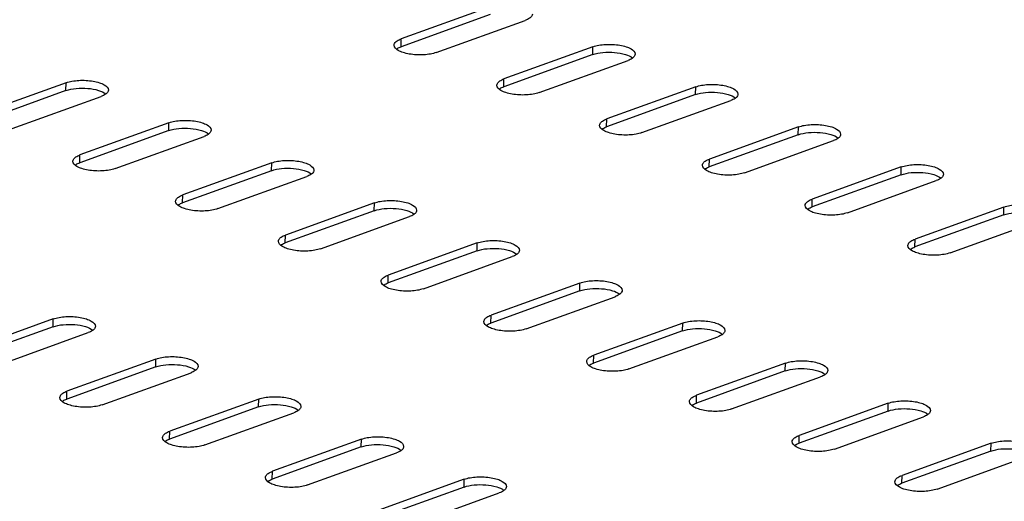
# Model space of a CAD drawing. Units: millimetres. Extents: x 0 to 841, y 0 to 594.
# Drawn here: x 196 to 217, y 164 to 174 of the extents above; entities that cross this region are included whole.
import ezdxf

# ---------------------------------------------------------------- set-up
doc = ezdxf.new("R2010")
doc.units = ezdxf.units.MM
doc.header["$LTSCALE"] = 46.255
doc.layers.get('0').update_dxf_attribs({"linetype": 'CONTINUOUS'})

msp = doc.modelspace()

# ---------------------------------------------------------------- linework, layer by layer
at = {"color": 7, "linetype": 'CONTINUOUS'}
for p, q in [((206.51745, 174.68142), (204.62218, 173.99718)), ((205.36969, 173.70596), (207.26496, 174.39021)), ((208.70658, 173.82859), (206.81131, 173.14434)), ((207.55881, 172.85313), (209.45409, 173.53738)), ((197.48429, 173.06336), (195.58901, 172.37912)), ((210.8957, 172.97576), (209.00043, 172.29151)), ((196.33652, 172.0879), (198.23179, 172.77215)), ((209.74794, 172.0003), (211.64321, 172.68455)), ((199.67341, 172.21053), (197.77814, 171.52628)), ((213.08483, 172.12292), (211.18956, 171.43868)), ((198.52564, 171.23507), (200.42092, 171.91932)), ((211.93706, 171.14747), (213.83234, 171.83171)), ((201.86254, 171.3577), (199.96726, 170.67345)), ((215.27395, 171.27009), (213.37868, 170.58584)), ((200.71477, 170.38224), (202.61004, 171.06649)), ((214.12619, 170.29463), (216.02146, 170.97888)), ((204.05166, 170.50486), (202.15639, 169.82062)), ((217.46308, 170.41726), (215.56781, 169.73301)), ((202.90389, 169.52941), (204.79917, 170.21365)), ((216.31531, 169.4418), (218.21059, 170.12605)), ((206.24079, 169.65203), (204.34551, 168.96778)), ((205.09302, 168.67657), (206.98829, 169.36082)), ((208.42991, 168.7992), (206.53464, 168.11495)), ((207.28214, 167.82374), (209.17742, 168.50799)), ((197.20762, 168.03397), (195.31235, 167.34972)), ((210.61904, 167.94637), (208.72376, 167.26212)), ((196.05985, 167.05851), (197.95513, 167.74276)), ((209.47127, 166.97091), (211.36654, 167.65515)), ((199.39674, 167.18114), (197.50147, 166.49689)), ((212.80816, 167.09353), (210.91289, 166.40928)), ((198.24898, 166.20568), (200.14425, 166.88993)), ((211.6604, 166.11807), (213.55567, 166.80232)), ((201.58587, 166.3283), (199.6906, 165.64406)), ((214.99729, 166.2407), (213.10201, 165.55645)), ((200.4381, 165.35285), (202.33338, 166.03709)), ((213.84952, 165.26524), (215.74479, 165.94949)), ((203.77499, 165.47547), (201.87972, 164.79122)), ((217.18641, 165.38787), (215.29114, 164.70362)), ((202.62723, 164.50001), (204.5225, 165.18426)), ((216.03865, 164.41241), (217.93392, 165.09666)), ((205.96412, 164.62264), (204.06885, 163.93839)), ((204.81635, 163.64718), (206.71163, 164.33143))]:
    msp.add_line(p, q, dxfattribs=at)
at = {"color": 3, "linetype": 'CONTINUOUS'}
for p, q in [((206.51366, 174.51461), (204.61838, 173.83036)), ((208.70278, 173.66178), (206.80751, 172.97753)), ((197.48049, 172.89655), (195.58522, 172.2123)), ((210.89191, 172.80894), (208.99663, 172.1247)), ((199.66961, 172.04372), (197.77434, 171.35947)), ((213.08103, 171.95611), (211.18576, 171.27186)), ((201.85874, 171.19088), (199.96347, 170.50664)), ((215.27016, 171.10328), (213.37488, 170.41903)), ((204.04786, 170.33805), (202.15259, 169.6538)), ((217.45928, 170.25044), (215.56401, 169.5662)), ((206.23699, 169.48522), (204.34172, 168.80097)), ((208.42611, 168.63238), (206.53084, 167.94814)), ((197.20382, 167.86716), (195.30855, 167.18291)), ((210.61524, 167.77955), (208.71997, 167.0953)), ((199.39295, 167.01432), (197.49767, 166.33008)), ((212.80436, 166.92672), (210.90909, 166.24247)), ((201.58207, 166.16149), (199.6868, 165.47724)), ((214.99349, 166.07389), (213.09822, 165.38964)), ((203.7712, 165.30866), (201.87592, 164.62441)), ((217.18262, 165.22105), (215.28734, 164.53681)), ((205.96032, 164.45582), (204.06505, 163.77158))]:
    msp.add_line(p, q, dxfattribs=at)
at = {"color": 9, "linetype": 'CONTINUOUS'}
for p, q in [((204.61838, 173.83036), (204.62218, 173.99718)), ((208.70278, 173.66178), (208.70658, 173.82859)), ((197.48049, 172.89655), (197.48429, 173.06336)), ((206.80751, 172.97753), (206.81131, 173.14434)), ((210.89191, 172.80894), (210.8957, 172.97576)), ((208.99663, 172.1247), (209.00043, 172.29151)), ((199.66961, 172.04372), (199.67341, 172.21053)), ((213.08103, 171.95611), (213.08483, 172.12292)), ((197.77434, 171.35947), (197.77814, 171.52628)), ((211.18576, 171.27186), (211.18956, 171.43868)), ((201.85874, 171.19088), (201.86254, 171.3577)), ((215.27016, 171.10328), (215.27395, 171.27009)), ((199.96347, 170.50664), (199.96726, 170.67345)), ((213.37488, 170.41903), (213.37868, 170.58584)), ((204.04786, 170.33805), (204.05166, 170.50486)), ((217.45928, 170.25044), (217.46308, 170.41726)), ((202.15259, 169.6538), (202.15639, 169.82062)), ((215.56401, 169.5662), (215.56781, 169.73301)), ((206.23699, 169.48522), (206.24079, 169.65203)), ((204.34172, 168.80097), (204.34551, 168.96778)), ((208.42611, 168.63238), (208.42991, 168.7992)), ((197.20382, 167.86716), (197.20762, 168.03397)), ((206.53084, 167.94814), (206.53464, 168.11495)), ((210.61524, 167.77955), (210.61904, 167.94637)), ((199.39295, 167.01432), (199.39674, 167.18114)), ((208.71997, 167.0953), (208.72376, 167.26212)), ((212.80436, 166.92672), (212.80816, 167.09353)), ((197.49767, 166.33008), (197.50147, 166.49689)), ((210.90909, 166.24247), (210.91289, 166.40928)), ((201.58207, 166.16149), (201.58587, 166.3283)), ((214.99349, 166.07389), (214.99729, 166.2407)), ((199.6868, 165.47724), (199.6906, 165.64406)), ((213.09822, 165.38964), (213.10201, 165.55645)), ((203.7712, 165.30866), (203.77499, 165.47547)), ((217.18262, 165.22105), (217.18641, 165.38787)), ((201.87592, 164.62441), (201.87972, 164.79122)), ((215.28734, 164.53681), (215.29114, 164.70362)), ((205.96032, 164.45582), (205.96412, 164.62264))]:
    msp.add_line(p, q, dxfattribs=at)
at = {"color": 7, "linetype": 'CONTINUOUS'}
for points, knots in [([(207.41607, 174.52387), (207.41578, 174.51091), (207.40404, 174.47363), (207.34887, 174.42523), (207.2962, 174.40149), (207.26496, 174.39021)], [0, 0, 0, 0, 0.18373565, 0.52927888, 1, 1, 1, 1]), ([(204.47107, 173.86352), (204.47137, 173.87648), (204.4831, 173.91375), (204.53827, 173.96216), (204.59094, 173.9859), (204.62218, 173.99718)], [0, 0, 0, 0, 0.18373565, 0.52927888, 1, 1, 1, 1]), ([(205.36969, 173.70596), (205.3295, 173.69146), (205.24006, 173.66935), (205.09744, 173.65349), (204.94601, 173.65378), (204.79937, 173.66954), (204.66734, 173.70161), (204.55043, 173.74698), (204.46999, 173.81622), (204.47107, 173.86352)], [0, 0, 0, 0, 0.13172156, 0.28254543, 0.44168469, 0.59725846, 0.73784495, 0.8541409, 1, 1, 1, 1]), ([(208.70658, 173.82859), (208.74676, 173.8431), (208.83621, 173.8652), (208.97882, 173.88106), (209.13025, 173.88077), (209.27689, 173.86501), (209.40893, 173.83295), (209.52583, 173.78758), (209.60627, 173.71833), (209.6052, 173.67104)], [0, 0, 0, 0, 0.13172156, 0.28254543, 0.44168469, 0.59725846, 0.73784495, 0.8541409, 1, 1, 1, 1]), ([(209.6052, 173.67104), (209.6049, 173.65808), (209.59317, 173.6208), (209.538, 173.5724), (209.48533, 173.54866), (209.45409, 173.53738)], [0, 0, 0, 0, 0.18373565, 0.52927888, 1, 1, 1, 1]), ([(197.48429, 173.06336), (197.52447, 173.07787), (197.61392, 173.09997), (197.75653, 173.11584), (197.90796, 173.11555), (198.0546, 173.09978), (198.18663, 173.06772), (198.30354, 173.02235), (198.38398, 172.9531), (198.3829, 172.90581)], [0, 0, 0, 0, 0.13172156, 0.28254543, 0.44168469, 0.59725846, 0.73784495, 0.8541409, 1, 1, 1, 1]), ([(206.6602, 173.01069), (206.66049, 173.02365), (206.67222, 173.06092), (206.72739, 173.10933), (206.78007, 173.13306), (206.81131, 173.14434)], [0, 0, 0, 0, 0.18373565, 0.52927888, 1, 1, 1, 1]), ([(198.3829, 172.90581), (198.38261, 172.89285), (198.37087, 172.85557), (198.3157, 172.80717), (198.26303, 172.78343), (198.23179, 172.77215)], [0, 0, 0, 0, 0.18373565, 0.52927888, 1, 1, 1, 1]), ([(207.55881, 172.85313), (207.51863, 172.83862), (207.42918, 172.81652), (207.28657, 172.80066), (207.13514, 172.80095), (206.9885, 172.81671), (206.85646, 172.84877), (206.73956, 172.89415), (206.65912, 172.96339), (206.6602, 173.01069)], [0, 0, 0, 0, 0.13172156, 0.28254543, 0.44168469, 0.59725846, 0.73784495, 0.8541409, 1, 1, 1, 1]), ([(210.8957, 172.97576), (210.93589, 172.99026), (211.02533, 173.01237), (211.16795, 173.02823), (211.31938, 173.02794), (211.46602, 173.01218), (211.59805, 172.98012), (211.71496, 172.93474), (211.7954, 172.8655), (211.79432, 172.8182)], [0, 0, 0, 0, 0.13172156, 0.28254543, 0.44168469, 0.59725846, 0.73784495, 0.8541409, 1, 1, 1, 1]), ([(211.79432, 172.8182), (211.79403, 172.80524), (211.78229, 172.76797), (211.72712, 172.71956), (211.67445, 172.69582), (211.64321, 172.68455)], [0, 0, 0, 0, 0.18373565, 0.52927888, 1, 1, 1, 1]), ([(199.67341, 172.21053), (199.71359, 172.22504), (199.80304, 172.24714), (199.94565, 172.263), (200.09708, 172.26271), (200.24372, 172.24695), (200.37576, 172.21489), (200.49266, 172.16951), (200.57311, 172.10027), (200.57203, 172.05298)], [0, 0, 0, 0, 0.13172156, 0.28254543, 0.44168469, 0.59725846, 0.73784495, 0.8541409, 1, 1, 1, 1]), ([(208.84932, 172.15785), (208.84962, 172.17081), (208.86135, 172.20809), (208.91652, 172.25649), (208.96919, 172.28023), (209.00043, 172.29151)], [0, 0, 0, 0, 0.18373565, 0.52927888, 1, 1, 1, 1]), ([(200.57203, 172.05298), (200.57173, 172.04001), (200.56, 172.00274), (200.50483, 171.95433), (200.45216, 171.9306), (200.42092, 171.91932)], [0, 0, 0, 0, 0.18373565, 0.52927888, 1, 1, 1, 1]), ([(209.74794, 172.0003), (209.70775, 171.98579), (209.61831, 171.96369), (209.47569, 171.94783), (209.32427, 171.94812), (209.17762, 171.96388), (209.04559, 171.99594), (208.92868, 172.04131), (208.84824, 172.11056), (208.84932, 172.15785)], [0, 0, 0, 0, 0.13172156, 0.28254543, 0.44168469, 0.59725846, 0.73784495, 0.8541409, 1, 1, 1, 1]), ([(213.08483, 172.12292), (213.12501, 172.13743), (213.21446, 172.15953), (213.35707, 172.1754), (213.5085, 172.17511), (213.65514, 172.15935), (213.78718, 172.12728), (213.90408, 172.08191), (213.98452, 172.01266), (213.98345, 171.96537)], [0, 0, 0, 0, 0.13172156, 0.28254543, 0.44168469, 0.59725846, 0.73784495, 0.8541409, 1, 1, 1, 1]), ([(213.98345, 171.96537), (213.98315, 171.95241), (213.97142, 171.91514), (213.91625, 171.86673), (213.86358, 171.84299), (213.83234, 171.83171)], [0, 0, 0, 0, 0.18373565, 0.52927888, 1, 1, 1, 1]), ([(198.52564, 171.23507), (198.48546, 171.22056), (198.39601, 171.19846), (198.2534, 171.1826), (198.10197, 171.18289), (197.95533, 171.19865), (197.8233, 171.23071), (197.70639, 171.27609), (197.62595, 171.34533), (197.62703, 171.39262)], [0, 0, 0, 0, 0.13172156, 0.28254543, 0.44168469, 0.59725846, 0.73784495, 0.8541409, 1, 1, 1, 1]), ([(197.62703, 171.39262), (197.62732, 171.40559), (197.63906, 171.44286), (197.69423, 171.49127), (197.7469, 171.515), (197.77814, 171.52628)], [0, 0, 0, 0, 0.18373565, 0.52927888, 1, 1, 1, 1]), ([(201.86254, 171.3577), (201.90272, 171.3722), (201.99217, 171.39431), (202.13478, 171.41017), (202.28621, 171.40988), (202.43285, 171.39412), (202.56489, 171.36205), (202.68179, 171.31668), (202.76223, 171.24744), (202.76115, 171.20014)], [0, 0, 0, 0, 0.13172156, 0.28254543, 0.44168469, 0.59725846, 0.73784495, 0.8541409, 1, 1, 1, 1]), ([(211.03845, 171.30502), (211.03874, 171.31798), (211.05048, 171.35526), (211.10565, 171.40366), (211.15832, 171.4274), (211.18956, 171.43868)], [0, 0, 0, 0, 0.18373565, 0.52927888, 1, 1, 1, 1]), ([(202.76115, 171.20014), (202.76086, 171.18718), (202.74912, 171.14991), (202.69395, 171.1015), (202.64128, 171.07776), (202.61004, 171.06649)], [0, 0, 0, 0, 0.18373565, 0.52927888, 1, 1, 1, 1]), ([(211.93706, 171.14747), (211.89688, 171.13296), (211.80743, 171.11086), (211.66482, 171.09499), (211.51339, 171.09528), (211.36675, 171.11104), (211.23471, 171.14311), (211.11781, 171.18848), (211.03737, 171.25773), (211.03845, 171.30502)], [0, 0, 0, 0, 0.13172156, 0.28254543, 0.44168469, 0.59725846, 0.73784495, 0.8541409, 1, 1, 1, 1]), ([(215.27395, 171.27009), (215.31414, 171.2846), (215.40358, 171.3067), (215.5462, 171.32256), (215.69763, 171.32227), (215.84427, 171.30651), (215.9763, 171.27445), (216.09321, 171.22908), (216.17365, 171.15983), (216.17257, 171.11254)], [0, 0, 0, 0, 0.13172156, 0.28254543, 0.44168469, 0.59725846, 0.73784495, 0.8541409, 1, 1, 1, 1]), ([(216.17257, 171.11254), (216.17228, 171.09958), (216.16054, 171.0623), (216.10537, 171.0139), (216.0527, 170.99016), (216.02146, 170.97888)], [0, 0, 0, 0, 0.18373565, 0.52927888, 1, 1, 1, 1]), ([(200.71477, 170.38224), (200.67459, 170.36773), (200.58514, 170.34563), (200.44253, 170.32977), (200.2911, 170.33005), (200.14446, 170.34582), (200.01242, 170.37788), (199.89552, 170.42325), (199.81507, 170.4925), (199.81615, 170.53979)], [0, 0, 0, 0, 0.13172156, 0.28254543, 0.44168469, 0.59725846, 0.73784495, 0.8541409, 1, 1, 1, 1]), ([(199.81615, 170.53979), (199.81645, 170.55275), (199.82818, 170.59003), (199.88335, 170.63843), (199.93602, 170.66217), (199.96726, 170.67345)], [0, 0, 0, 0, 0.18373565, 0.52927888, 1, 1, 1, 1]), ([(204.05166, 170.50486), (204.09184, 170.51937), (204.18129, 170.54147), (204.3239, 170.55734), (204.47533, 170.55705), (204.62197, 170.54129), (204.75401, 170.50922), (204.87091, 170.46385), (204.95136, 170.3946), (204.95028, 170.34731)], [0, 0, 0, 0, 0.13172156, 0.28254543, 0.44168469, 0.59725846, 0.73784495, 0.8541409, 1, 1, 1, 1]), ([(213.22757, 170.45219), (213.22787, 170.46515), (213.2396, 170.50242), (213.29477, 170.55083), (213.34744, 170.57457), (213.37868, 170.58584)], [0, 0, 0, 0, 0.18373565, 0.52927888, 1, 1, 1, 1]), ([(204.95028, 170.34731), (204.94998, 170.33435), (204.93825, 170.29707), (204.88308, 170.24867), (204.83041, 170.22493), (204.79917, 170.21365)], [0, 0, 0, 0, 0.18373565, 0.52927888, 1, 1, 1, 1]), ([(214.12619, 170.29463), (214.08601, 170.28013), (213.99656, 170.25802), (213.85394, 170.24216), (213.70252, 170.24245), (213.55588, 170.25821), (213.42384, 170.29028), (213.30693, 170.33565), (213.22649, 170.40489), (213.22757, 170.45219)], [0, 0, 0, 0, 0.13172156, 0.28254543, 0.44168469, 0.59725846, 0.73784495, 0.8541409, 1, 1, 1, 1]), ([(217.46308, 170.41726), (217.50326, 170.43177), (217.59271, 170.45387), (217.73532, 170.46973), (217.88675, 170.46944), (218.03339, 170.45368), (218.16543, 170.42162), (218.28233, 170.37624), (218.36277, 170.307), (218.3617, 170.2597)], [0, 0, 0, 0, 0.13172156, 0.28254543, 0.44168469, 0.59725846, 0.73784495, 0.8541409, 1, 1, 1, 1]), ([(202.00528, 169.68696), (202.00557, 169.69992), (202.01731, 169.73719), (202.07248, 169.7856), (202.12515, 169.80934), (202.15639, 169.82062)], [0, 0, 0, 0, 0.18373565, 0.52927888, 1, 1, 1, 1]), ([(206.24079, 169.65203), (206.28097, 169.66654), (206.37042, 169.68864), (206.51303, 169.7045), (206.66446, 169.70421), (206.8111, 169.68845), (206.94314, 169.65639), (207.06004, 169.61102), (207.14048, 169.54177), (207.1394, 169.49448)], [0, 0, 0, 0, 0.13172156, 0.28254543, 0.44168469, 0.59725846, 0.73784495, 0.8541409, 1, 1, 1, 1]), ([(215.4167, 169.59935), (215.41699, 169.61232), (215.42873, 169.64959), (215.4839, 169.698), (215.53657, 169.72173), (215.56781, 169.73301)], [0, 0, 0, 0, 0.18373565, 0.52927888, 1, 1, 1, 1]), ([(202.90389, 169.52941), (202.86371, 169.5149), (202.77427, 169.4928), (202.63165, 169.47693), (202.48022, 169.47722), (202.33358, 169.49298), (202.20155, 169.52505), (202.08464, 169.57042), (202.0042, 169.63967), (202.00528, 169.68696)], [0, 0, 0, 0, 0.13172156, 0.28254543, 0.44168469, 0.59725846, 0.73784495, 0.8541409, 1, 1, 1, 1]), ([(207.1394, 169.49448), (207.13911, 169.48152), (207.12737, 169.44424), (207.0722, 169.39584), (207.01953, 169.3721), (206.98829, 169.36082)], [0, 0, 0, 0, 0.18373565, 0.52927888, 1, 1, 1, 1]), ([(216.31531, 169.4418), (216.27513, 169.42729), (216.18568, 169.40519), (216.04307, 169.38933), (215.89164, 169.38962), (215.745, 169.40538), (215.61296, 169.43744), (215.49606, 169.48282), (215.41562, 169.55206), (215.4167, 169.59935)], [0, 0, 0, 0, 0.13172156, 0.28254543, 0.44168469, 0.59725846, 0.73784495, 0.8541409, 1, 1, 1, 1]), ([(204.1944, 168.83413), (204.1947, 168.84709), (204.20643, 168.88436), (204.2616, 168.93277), (204.31427, 168.9565), (204.34551, 168.96778)], [0, 0, 0, 0, 0.18373565, 0.52927888, 1, 1, 1, 1]), ([(205.09302, 168.67657), (205.05284, 168.66207), (204.96339, 168.63996), (204.82078, 168.6241), (204.66935, 168.62439), (204.52271, 168.64015), (204.39067, 168.67221), (204.27377, 168.71759), (204.19333, 168.78683), (204.1944, 168.83413)], [0, 0, 0, 0, 0.13172156, 0.28254543, 0.44168469, 0.59725846, 0.73784495, 0.8541409, 1, 1, 1, 1]), ([(208.42991, 168.7992), (208.47009, 168.81371), (208.55954, 168.83581), (208.70216, 168.85167), (208.85358, 168.85138), (209.00022, 168.83562), (209.13226, 168.80356), (209.24916, 168.75818), (209.32961, 168.68894), (209.32853, 168.64164)], [0, 0, 0, 0, 0.13172156, 0.28254543, 0.44168469, 0.59725846, 0.73784495, 0.8541409, 1, 1, 1, 1]), ([(209.32853, 168.64164), (209.32823, 168.62868), (209.3165, 168.59141), (209.26133, 168.543), (209.20866, 168.51927), (209.17742, 168.50799)], [0, 0, 0, 0, 0.18373565, 0.52927888, 1, 1, 1, 1]), ([(197.20762, 168.03397), (197.2478, 168.04848), (197.33725, 168.07058), (197.47986, 168.08644), (197.63129, 168.08615), (197.77793, 168.07039), (197.90997, 168.03833), (198.02687, 167.99296), (198.10731, 167.92371), (198.10624, 167.87642)], [0, 0, 0, 0, 0.13172156, 0.28254543, 0.44168469, 0.59725846, 0.73784495, 0.8541409, 1, 1, 1, 1]), ([(206.38353, 167.98129), (206.38382, 167.99425), (206.39556, 168.03153), (206.45073, 168.07993), (206.5034, 168.10367), (206.53464, 168.11495)], [0, 0, 0, 0, 0.18373565, 0.52927888, 1, 1, 1, 1]), ([(198.10624, 167.87642), (198.10594, 167.86346), (198.09421, 167.82618), (198.03904, 167.77778), (197.98637, 167.75404), (197.95513, 167.74276)], [0, 0, 0, 0, 0.18373565, 0.52927888, 1, 1, 1, 1]), ([(207.28214, 167.82374), (207.24196, 167.80923), (207.15252, 167.78713), (207.0099, 167.77127), (206.85847, 167.77156), (206.71183, 167.78732), (206.5798, 167.81938), (206.46289, 167.86475), (206.38245, 167.934), (206.38353, 167.98129)], [0, 0, 0, 0, 0.13172156, 0.28254543, 0.44168469, 0.59725846, 0.73784495, 0.8541409, 1, 1, 1, 1]), ([(210.61904, 167.94637), (210.65922, 167.96087), (210.74867, 167.98298), (210.89128, 167.99884), (211.04271, 167.99855), (211.18935, 167.98279), (211.32139, 167.95072), (211.43829, 167.90535), (211.51873, 167.83611), (211.51765, 167.78881)], [0, 0, 0, 0, 0.13172156, 0.28254543, 0.44168469, 0.59725846, 0.73784495, 0.8541409, 1, 1, 1, 1]), ([(211.51765, 167.78881), (211.51736, 167.77585), (211.50562, 167.73858), (211.45045, 167.69017), (211.39778, 167.66643), (211.36654, 167.65515)], [0, 0, 0, 0, 0.18373565, 0.52927888, 1, 1, 1, 1]), ([(199.39674, 167.18114), (199.43693, 167.19564), (199.52637, 167.21775), (199.66899, 167.23361), (199.82042, 167.23332), (199.96706, 167.21756), (200.09909, 167.18549), (200.216, 167.14012), (200.29644, 167.07088), (200.29536, 167.02358)], [0, 0, 0, 0, 0.13172156, 0.28254543, 0.44168469, 0.59725846, 0.73784495, 0.8541409, 1, 1, 1, 1]), ([(208.57265, 167.12846), (208.57295, 167.14142), (208.58468, 167.1787), (208.63985, 167.2271), (208.69252, 167.25084), (208.72376, 167.26212)], [0, 0, 0, 0, 0.18373565, 0.52927888, 1, 1, 1, 1]), ([(200.29536, 167.02358), (200.29507, 167.01062), (200.28333, 166.97335), (200.22816, 166.92494), (200.17549, 166.9012), (200.14425, 166.88993)], [0, 0, 0, 0, 0.18373565, 0.52927888, 1, 1, 1, 1]), ([(209.47127, 166.97091), (209.43109, 166.9564), (209.34164, 166.9343), (209.19903, 166.91843), (209.0476, 166.91872), (208.90096, 166.93448), (208.76892, 166.96655), (208.65202, 167.01192), (208.57158, 167.08117), (208.57265, 167.12846)], [0, 0, 0, 0, 0.13172156, 0.28254543, 0.44168469, 0.59725846, 0.73784495, 0.8541409, 1, 1, 1, 1]), ([(212.80816, 167.09353), (212.84834, 167.10804), (212.93779, 167.13014), (213.08041, 167.14601), (213.23183, 167.14572), (213.37847, 167.12995), (213.51051, 167.09789), (213.62742, 167.05252), (213.70786, 166.98327), (213.70678, 166.93598)], [0, 0, 0, 0, 0.13172156, 0.28254543, 0.44168469, 0.59725846, 0.73784495, 0.8541409, 1, 1, 1, 1]), ([(213.70678, 166.93598), (213.70648, 166.92302), (213.69475, 166.88574), (213.63958, 166.83734), (213.58691, 166.8136), (213.55567, 166.80232)], [0, 0, 0, 0, 0.18373565, 0.52927888, 1, 1, 1, 1]), ([(198.24898, 166.20568), (198.20879, 166.19117), (198.11935, 166.16907), (197.97673, 166.15321), (197.8253, 166.1535), (197.67866, 166.16926), (197.54663, 166.20132), (197.42972, 166.24669), (197.34928, 166.31594), (197.35036, 166.36323)], [0, 0, 0, 0, 0.13172156, 0.28254543, 0.44168469, 0.59725846, 0.73784495, 0.8541409, 1, 1, 1, 1]), ([(197.35036, 166.36323), (197.35066, 166.37619), (197.36239, 166.41347), (197.41756, 166.46187), (197.47023, 166.48561), (197.50147, 166.49689)], [0, 0, 0, 0, 0.18373565, 0.52927888, 1, 1, 1, 1]), ([(201.58587, 166.3283), (201.62605, 166.34281), (201.7155, 166.36491), (201.85811, 166.38078), (202.00954, 166.38049), (202.15618, 166.36473), (202.28822, 166.33266), (202.40512, 166.28729), (202.48556, 166.21804), (202.48449, 166.17075)], [0, 0, 0, 0, 0.13172156, 0.28254543, 0.44168469, 0.59725846, 0.73784495, 0.8541409, 1, 1, 1, 1]), ([(210.76178, 166.27563), (210.76207, 166.28859), (210.77381, 166.32586), (210.82898, 166.37427), (210.88165, 166.39801), (210.91289, 166.40928)], [0, 0, 0, 0, 0.18373565, 0.52927888, 1, 1, 1, 1]), ([(202.48449, 166.17075), (202.48419, 166.15779), (202.47246, 166.12052), (202.41729, 166.07211), (202.36462, 166.04837), (202.33338, 166.03709)], [0, 0, 0, 0, 0.18373565, 0.52927888, 1, 1, 1, 1]), ([(211.6604, 166.11807), (211.62021, 166.10357), (211.53077, 166.08146), (211.38815, 166.0656), (211.23672, 166.06589), (211.09008, 166.08165), (210.95805, 166.11372), (210.84114, 166.15909), (210.7607, 166.22833), (210.76178, 166.27563)], [0, 0, 0, 0, 0.13172156, 0.28254543, 0.44168469, 0.59725846, 0.73784495, 0.8541409, 1, 1, 1, 1]), ([(214.99729, 166.2407), (215.03747, 166.25521), (215.12692, 166.27731), (215.26953, 166.29317), (215.42096, 166.29288), (215.5676, 166.27712), (215.69964, 166.24506), (215.81654, 166.19968), (215.89698, 166.13044), (215.8959, 166.08315)], [0, 0, 0, 0, 0.13172156, 0.28254543, 0.44168469, 0.59725846, 0.73784495, 0.8541409, 1, 1, 1, 1]), ([(215.8959, 166.08315), (215.89561, 166.07018), (215.88387, 166.03291), (215.8287, 165.9845), (215.77603, 165.96077), (215.74479, 165.94949)], [0, 0, 0, 0, 0.18373565, 0.52927888, 1, 1, 1, 1]), ([(200.4381, 165.35285), (200.39792, 165.33834), (200.30847, 165.31624), (200.16586, 165.30037), (200.01443, 165.30066), (199.86779, 165.31642), (199.73575, 165.34849), (199.61885, 165.39386), (199.53841, 165.46311), (199.53949, 165.5104)], [0, 0, 0, 0, 0.13172156, 0.28254543, 0.44168469, 0.59725846, 0.73784495, 0.8541409, 1, 1, 1, 1]), ([(199.53949, 165.5104), (199.53978, 165.52336), (199.55151, 165.56063), (199.60668, 165.60904), (199.65936, 165.63278), (199.6906, 165.64406)], [0, 0, 0, 0, 0.18373565, 0.52927888, 1, 1, 1, 1]), ([(203.77499, 165.47547), (203.81518, 165.48998), (203.90462, 165.51208), (204.04724, 165.52794), (204.19867, 165.52765), (204.34531, 165.51189), (204.47734, 165.47983), (204.59425, 165.43446), (204.67469, 165.36521), (204.67361, 165.31792)], [0, 0, 0, 0, 0.13172156, 0.28254543, 0.44168469, 0.59725846, 0.73784495, 0.8541409, 1, 1, 1, 1]), ([(212.9509, 165.42279), (212.9512, 165.43576), (212.96293, 165.47303), (213.0181, 165.52144), (213.07077, 165.54517), (213.10201, 165.55645)], [0, 0, 0, 0, 0.18373565, 0.52927888, 1, 1, 1, 1]), ([(204.67361, 165.31792), (204.67332, 165.30496), (204.66158, 165.26768), (204.60641, 165.21928), (204.55374, 165.19554), (204.5225, 165.18426)], [0, 0, 0, 0, 0.18373565, 0.52927888, 1, 1, 1, 1]), ([(213.84952, 165.26524), (213.80934, 165.25073), (213.71989, 165.22863), (213.57728, 165.21277), (213.42585, 165.21306), (213.27921, 165.22882), (213.14717, 165.26088), (213.03027, 165.30626), (212.94983, 165.3755), (212.9509, 165.42279)], [0, 0, 0, 0, 0.13172156, 0.28254543, 0.44168469, 0.59725846, 0.73784495, 0.8541409, 1, 1, 1, 1]), ([(217.18641, 165.38787), (217.2266, 165.40237), (217.31604, 165.42448), (217.45866, 165.44034), (217.61008, 165.44005), (217.75673, 165.42429), (217.88876, 165.39222), (218.00567, 165.34685), (218.08611, 165.27761), (218.08503, 165.23031)], [0, 0, 0, 0, 0.13172156, 0.28254543, 0.44168469, 0.59725846, 0.73784495, 0.8541409, 1, 1, 1, 1]), ([(201.72861, 164.65757), (201.72891, 164.67053), (201.74064, 164.7078), (201.79581, 164.75621), (201.84848, 164.77995), (201.87972, 164.79122)], [0, 0, 0, 0, 0.18373565, 0.52927888, 1, 1, 1, 1]), ([(205.96412, 164.62264), (206.0043, 164.63715), (206.09375, 164.65925), (206.23636, 164.67511), (206.38779, 164.67482), (206.53443, 164.65906), (206.66647, 164.627), (206.78337, 164.58162), (206.86381, 164.51238), (206.86274, 164.46508)], [0, 0, 0, 0, 0.13172156, 0.28254543, 0.44168469, 0.59725846, 0.73784495, 0.8541409, 1, 1, 1, 1]), ([(215.14003, 164.56996), (215.14032, 164.58292), (215.15206, 164.6202), (215.20723, 164.6686), (215.2599, 164.69234), (215.29114, 164.70362)], [0, 0, 0, 0, 0.18373565, 0.52927888, 1, 1, 1, 1]), ([(202.62723, 164.50001), (202.58704, 164.48551), (202.4976, 164.4634), (202.35498, 164.44754), (202.20356, 164.44783), (202.05691, 164.46359), (201.92488, 164.49566), (201.80797, 164.54103), (201.72753, 164.61027), (201.72861, 164.65757)], [0, 0, 0, 0, 0.13172156, 0.28254543, 0.44168469, 0.59725846, 0.73784495, 0.8541409, 1, 1, 1, 1]), ([(206.86274, 164.46508), (206.86244, 164.45212), (206.85071, 164.41485), (206.79554, 164.36644), (206.74287, 164.34271), (206.71163, 164.33143)], [0, 0, 0, 0, 0.18373565, 0.52927888, 1, 1, 1, 1]), ([(216.03865, 164.41241), (215.99846, 164.3979), (215.90902, 164.3758), (215.7664, 164.35993), (215.61497, 164.36022), (215.46833, 164.37599), (215.3363, 164.40805), (215.21939, 164.45342), (215.13895, 164.52267), (215.14003, 164.56996)], [0, 0, 0, 0, 0.13172156, 0.28254543, 0.44168469, 0.59725846, 0.73784495, 0.8541409, 1, 1, 1, 1])]:
    msp.add_open_spline(points, degree=3, knots=knots, dxfattribs=at)
at = {"color": 3, "linetype": 'CONTINUOUS'}
for points, knots in [([(204.5189, 173.77922), (204.52545, 173.78421), (204.55642, 173.80524), (204.59098, 173.82047), (204.61838, 173.83036)], [0, 0, 0, 0, 0.22053834, 1, 1, 1, 1]), ([(208.70278, 173.66178), (208.77142, 173.68656), (208.92724, 173.7149), (209.16296, 173.71577), (209.37939, 173.67886), (209.50947, 173.62607), (209.5539, 173.58872)], [0, 0, 0, 0, 0.24943915, 0.53520625, 0.80158881, 1, 1, 1, 1]), ([(197.48049, 172.89655), (197.54913, 172.92133), (197.70494, 172.94967), (197.94067, 172.95054), (198.15709, 172.91363), (198.28717, 172.86084), (198.33161, 172.8235)], [0, 0, 0, 0, 0.24943915, 0.53520625, 0.80158881, 1, 1, 1, 1]), ([(206.70803, 172.92638), (206.71458, 172.93138), (206.74555, 172.9524), (206.78011, 172.96764), (206.80751, 172.97753)], [0, 0, 0, 0, 0.22053834, 1, 1, 1, 1]), ([(210.89191, 172.80894), (210.96055, 172.83372), (211.11636, 172.86206), (211.35208, 172.86293), (211.56851, 172.82603), (211.69859, 172.77324), (211.74303, 172.73589)], [0, 0, 0, 0, 0.24943915, 0.53520625, 0.80158881, 1, 1, 1, 1]), ([(199.66961, 172.04372), (199.73825, 172.0685), (199.89407, 172.09684), (200.12979, 172.09771), (200.34622, 172.0608), (200.4763, 172.00801), (200.52074, 171.97066)], [0, 0, 0, 0, 0.24943915, 0.53520625, 0.80158881, 1, 1, 1, 1]), ([(208.89715, 172.07355), (208.9037, 172.07855), (208.93467, 172.09957), (208.96924, 172.1148), (208.99663, 172.1247)], [0, 0, 0, 0, 0.22053834, 1, 1, 1, 1]), ([(213.08103, 171.95611), (213.14967, 171.98089), (213.30549, 172.00923), (213.54121, 172.0101), (213.75764, 171.97319), (213.88772, 171.92041), (213.93215, 171.88306)], [0, 0, 0, 0, 0.24943915, 0.53520625, 0.80158881, 1, 1, 1, 1]), ([(197.67486, 171.30832), (197.68141, 171.31332), (197.71238, 171.33434), (197.74694, 171.34958), (197.77434, 171.35947)], [0, 0, 0, 0, 0.22053834, 1, 1, 1, 1]), ([(201.85874, 171.19088), (201.92738, 171.21566), (202.08319, 171.244), (202.31892, 171.24487), (202.53534, 171.20797), (202.66542, 171.15518), (202.70986, 171.11783)], [0, 0, 0, 0, 0.24943915, 0.53520625, 0.80158881, 1, 1, 1, 1]), ([(211.08628, 171.22072), (211.09283, 171.22571), (211.1238, 171.24674), (211.15836, 171.26197), (211.18576, 171.27186)], [0, 0, 0, 0, 0.22053834, 1, 1, 1, 1]), ([(215.27016, 171.10328), (215.3388, 171.12806), (215.49461, 171.1564), (215.73034, 171.15727), (215.94676, 171.12036), (216.07684, 171.06757), (216.12128, 171.03023)], [0, 0, 0, 0, 0.24943915, 0.53520625, 0.80158881, 1, 1, 1, 1]), ([(199.86398, 170.45549), (199.87054, 170.46049), (199.9015, 170.48151), (199.93607, 170.49674), (199.96347, 170.50664)], [0, 0, 0, 0, 0.22053834, 1, 1, 1, 1]), ([(204.04786, 170.33805), (204.1165, 170.36283), (204.27232, 170.39117), (204.50804, 170.39204), (204.72447, 170.35513), (204.85455, 170.30235), (204.89899, 170.265)], [0, 0, 0, 0, 0.24943915, 0.53520625, 0.80158881, 1, 1, 1, 1]), ([(213.2754, 170.36788), (213.28196, 170.37288), (213.31292, 170.39391), (213.34749, 170.40914), (213.37488, 170.41903)], [0, 0, 0, 0, 0.22053834, 1, 1, 1, 1]), ([(217.45928, 170.25044), (217.52792, 170.27523), (217.68374, 170.30356), (217.91946, 170.30443), (218.13589, 170.26753), (218.26597, 170.21474), (218.31041, 170.17739)], [0, 0, 0, 0, 0.24943915, 0.53520625, 0.80158881, 1, 1, 1, 1]), ([(202.05311, 169.60266), (202.05966, 169.60765), (202.09063, 169.62868), (202.12519, 169.64391), (202.15259, 169.6538)], [0, 0, 0, 0, 0.22053834, 1, 1, 1, 1]), ([(206.23699, 169.48522), (206.30563, 169.51), (206.46145, 169.53834), (206.69717, 169.53921), (206.91359, 169.5023), (207.04367, 169.44951), (207.08811, 169.41216)], [0, 0, 0, 0, 0.24943915, 0.53520625, 0.80158881, 1, 1, 1, 1]), ([(215.46453, 169.51505), (215.47108, 169.52005), (215.50205, 169.54107), (215.53661, 169.55631), (215.56401, 169.5662)], [0, 0, 0, 0, 0.22053834, 1, 1, 1, 1]), ([(204.24223, 168.74982), (204.24879, 168.75482), (204.27975, 168.77585), (204.31432, 168.79108), (204.34172, 168.80097)], [0, 0, 0, 0, 0.22053834, 1, 1, 1, 1]), ([(208.42611, 168.63238), (208.49476, 168.65717), (208.65057, 168.6855), (208.88629, 168.68637), (209.10272, 168.64947), (209.2328, 168.59668), (209.27724, 168.55933)], [0, 0, 0, 0, 0.24943915, 0.53520625, 0.80158881, 1, 1, 1, 1]), ([(197.20382, 167.86716), (197.27246, 167.89194), (197.42828, 167.92028), (197.664, 167.92115), (197.88042, 167.88424), (198.01051, 167.83145), (198.05494, 167.7941)], [0, 0, 0, 0, 0.24943915, 0.53520625, 0.80158881, 1, 1, 1, 1]), ([(206.43136, 167.89699), (206.43791, 167.90199), (206.46888, 167.92301), (206.50344, 167.93824), (206.53084, 167.94814)], [0, 0, 0, 0, 0.22053834, 1, 1, 1, 1]), ([(210.61524, 167.77955), (210.68388, 167.80433), (210.8397, 167.83267), (211.07542, 167.83354), (211.29184, 167.79664), (211.42192, 167.74385), (211.46636, 167.7065)], [0, 0, 0, 0, 0.24943915, 0.53520625, 0.80158881, 1, 1, 1, 1]), ([(199.39295, 167.01432), (199.46159, 167.0391), (199.6174, 167.06744), (199.85312, 167.06831), (200.06955, 167.03141), (200.19963, 166.97862), (200.24407, 166.94127)], [0, 0, 0, 0, 0.24943915, 0.53520625, 0.80158881, 1, 1, 1, 1]), ([(208.62048, 167.04416), (208.62704, 167.04916), (208.658, 167.07018), (208.69257, 167.08541), (208.71997, 167.0953)], [0, 0, 0, 0, 0.22053834, 1, 1, 1, 1]), ([(212.80436, 166.92672), (212.87301, 166.9515), (213.02882, 166.97984), (213.26454, 166.98071), (213.48097, 166.9438), (213.61105, 166.89101), (213.65549, 166.85367)], [0, 0, 0, 0, 0.24943915, 0.53520625, 0.80158881, 1, 1, 1, 1]), ([(197.39819, 166.27893), (197.40474, 166.28393), (197.43571, 166.30495), (197.47027, 166.32018), (197.49767, 166.33008)], [0, 0, 0, 0, 0.22053834, 1, 1, 1, 1]), ([(201.58207, 166.16149), (201.65071, 166.18627), (201.80653, 166.21461), (202.04225, 166.21548), (202.25868, 166.17857), (202.38876, 166.12579), (202.43319, 166.08844)], [0, 0, 0, 0, 0.24943915, 0.53520625, 0.80158881, 1, 1, 1, 1]), ([(210.80961, 166.19132), (210.81616, 166.19632), (210.84713, 166.21735), (210.88169, 166.23258), (210.90909, 166.24247)], [0, 0, 0, 0, 0.22053834, 1, 1, 1, 1]), ([(214.99349, 166.07389), (215.06213, 166.09867), (215.21795, 166.12701), (215.45367, 166.12788), (215.67009, 166.09097), (215.80018, 166.03818), (215.84461, 166.00083)], [0, 0, 0, 0, 0.24943915, 0.53520625, 0.80158881, 1, 1, 1, 1]), ([(199.58732, 165.4261), (199.59387, 165.43109), (199.62484, 165.45212), (199.6594, 165.46735), (199.6868, 165.47724)], [0, 0, 0, 0, 0.22053834, 1, 1, 1, 1]), ([(203.7712, 165.30866), (203.83984, 165.33344), (203.99565, 165.36178), (204.23137, 165.36265), (204.4478, 165.32574), (204.57788, 165.27295), (204.62232, 165.23561)], [0, 0, 0, 0, 0.24943915, 0.53520625, 0.80158881, 1, 1, 1, 1]), ([(212.99873, 165.33849), (213.00529, 165.34349), (213.03625, 165.36451), (213.07082, 165.37975), (213.09822, 165.38964)], [0, 0, 0, 0, 0.22053834, 1, 1, 1, 1]), ([(217.18262, 165.22105), (217.25126, 165.24583), (217.40707, 165.27417), (217.64279, 165.27504), (217.85922, 165.23814), (217.9893, 165.18535), (218.03374, 165.148)], [0, 0, 0, 0, 0.24943915, 0.53520625, 0.80158881, 1, 1, 1, 1]), ([(201.77644, 164.57326), (201.78299, 164.57826), (201.81396, 164.59929), (201.84853, 164.61452), (201.87592, 164.62441)], [0, 0, 0, 0, 0.22053834, 1, 1, 1, 1]), ([(205.96032, 164.45582), (206.02896, 164.48061), (206.18478, 164.50894), (206.4205, 164.50981), (206.63693, 164.47291), (206.76701, 164.42012), (206.81144, 164.38277)], [0, 0, 0, 0, 0.24943915, 0.53520625, 0.80158881, 1, 1, 1, 1]), ([(215.18786, 164.48566), (215.19441, 164.49066), (215.22538, 164.51168), (215.25994, 164.52691), (215.28734, 164.53681)], [0, 0, 0, 0, 0.22053834, 1, 1, 1, 1])]:
    msp.add_open_spline(points, degree=3, knots=knots, dxfattribs=at)

doc.saveas('drawing.dxf')
